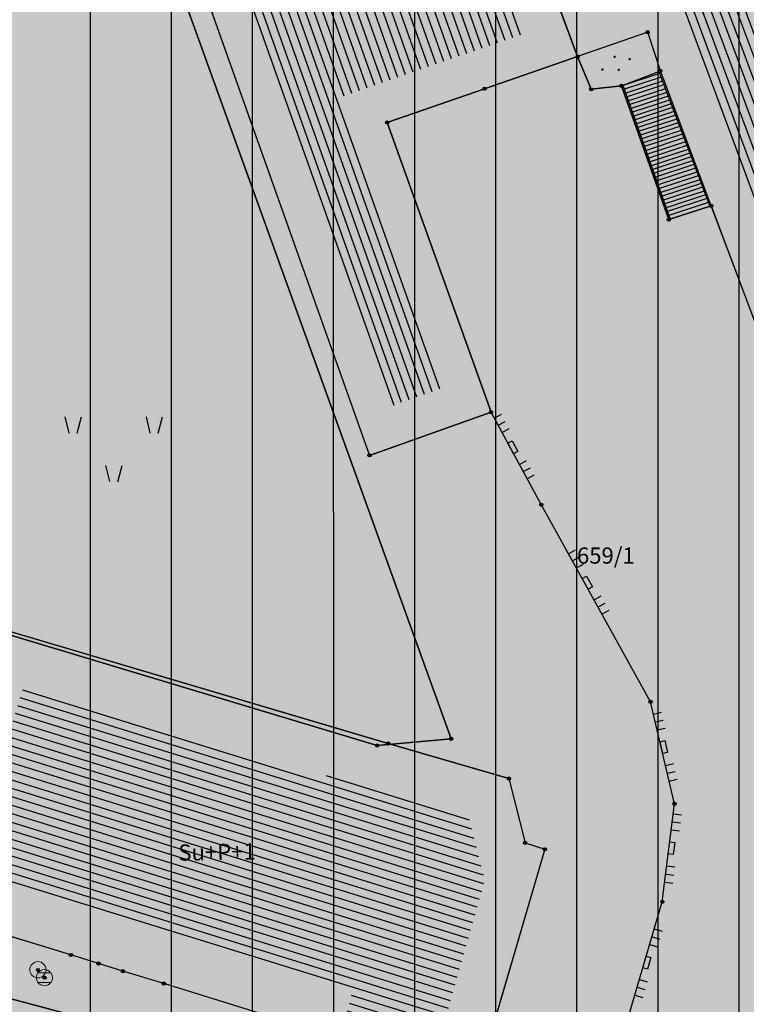
# Model space of a CAD drawing. Units: inches. Extents: x 104 to 7527718, y 15 to 4826782.
# Drawn here: x 7527121 to 7527144, y 4826537 to 4826567 of the extents above; entities that cross this region are included whole.
import ezdxf
from ezdxf.enums import TextEntityAlignment as Align

# ---------------------------------------------------------------- set-up
doc = ezdxf.new("R2010")
doc.units = ezdxf.units.IN
doc.header["$LTSCALE"] = 0.25
doc.header["$MEASUREMENT"] = 0
doc.header["$PDMODE"] = 32
doc.header["$PDSIZE"] = 0.1000000014901161
for name, color, linetype in [('002_Legenda-text', 7, 'Continuous'), ('102_parcele_brojevi', 7, 'Continuous'), ('104_objekti_granice', 1, 'Continuous'), ('105_objekti_pl', 7, 'Continuous'), ('106_objekti_srafure', 1, 'Continuous'), ('107_detalj_linije', 1, 'Continuous'), ('108_topografski_znaci', 1, 'Continuous'), ('115_katastarske_tacke', 7, 'Continuous'), ('120_detaljne_tacke', 1, 'Continuous'), ('124_geo_tekst', 1, 'Continuous')]:
    doc.layers.add(name, color=color, linetype=linetype)
doc.layers.add('101_parcele_granica', color=7, linetype='Continuous', lineweight=30)
doc.layers.add('103_parcele_pl', color=7, linetype='Continuous', lineweight=30)
doc.layers.add('110 водовод', color=7, linetype='Continuous', true_color=0x0080ff)
doc.layers.add('152_stanovanje_SRAFURA', color=7, linetype='Continuous', lineweight=30, true_color=0xf3e17c)
doc.layers.get('110 водовод').off()
doc.styles.add('OZNP', font='timesi.ttf')
doc.styles.add('TIMES-Cirilica', font='txt')
pattern_1 = [(90.00010522957483, (0, 0), (-2.499999999995784, -4.591506379103549e-06), [])]

# ---------------------------------------------------------------- blocks, each defined once
blk = doc.blocks.new('T62-04')
at = {"layer": '108_topografski_znaci', "linetype": 'Continuous', "lineweight": 9}
for p, q in [((-0.7999999998137355, 0.5999999996274711), (0.7999999998137355, 0.5999999996274711)), ((0.7999999998137355, -0.5999999996274711), (-0.7999999998137355, -0.5999999996274711))]:
    blk.add_line(p, q, dxfattribs=at)
blk.add_circle((0, 0), 0.05, dxfattribs=at)
for centre, radius, start, end in [((0, 0), 1, 143.1301023648281, 216.8698976351718), ((0, 1e-16), 0.9999999999999998, 36.86989763517185, 143.1301023648281), ((0, 0), 1, 323.130102364828, 36.86989763517185), ((0, 0), 1, 216.8698976351718, 323.130102364828)]:
    blk.add_arc(centre, radius, start, end, dxfattribs=at)
at = {"layer": '108_topografski_znaci', "linetype": 'Continuous'}
for points in [[(-0.05, 0), (-0.0353553390593274, -0.0353553390593274), (-0.0353553390593274, 0.0353553390593274)], [(-0.0353553390593274, 0.0353553390593274), (0, -0.05), (0, 0.05)], [(0, -0.05), (-0.0353553390593274, 0.0353553390593274), (-0.0353553390593274, -0.0353553390593274)], [(0, 0.05), (0.0353553390593274, -0.0353553390593274), (0.0353553390593274, 0.0353553390593274)], [(0.0353553390593274, -0.0353553390593274), (0, 0.05), (0, -0.05)], [(0.05, 0), (0.0353553390593274, 0.0353553390593274), (0.0353553390593274, -0.0353553390593274)]]:
    blk.add_solid(points, dxfattribs=at)
blk = doc.blocks.new('PIKIR')
at = {"const_width": 0.15}
blk.add_lwpolyline([(-0.07349988047680434, -0.001522807099431311, 1), (0.07650011952319424, -0.001522807099431311, 1)], format="xyb", close=True, dxfattribs=at)
blk = doc.blocks.new('CIG1000')
for p, q in [((-3, 7.5), (3, 7.5)), ((-3, -7.5), (-3, 7.5)), ((3, 7.5), (3, -7.5)), ((3, -7.5), (-3, -7.5))]:
    blk.add_line(p, q)
blk = doc.blocks.new('TK120AB')
at = {"linetype": 'Continuous'}
for p, q in [((-4.25, 0), (-4.25, 1)), ((-3.25, 0), (-3.25, 1)), ((-2.25, 0), (-2.25, 1)), ((2.25, 0), (2.25, 1)), ((3.25, 0), (3.25, 1)), ((4.25, 0), (4.25, 1))]:
    blk.add_line(p, q, dxfattribs=at)
at = {"xscale": 0.1, "yscale": 0.1, "zscale": 0.1, "rotation": 90.00000000000001}
blk.add_blockref('CIG1000', (0, 0.2999999998137355), dxfattribs=at)
blk = doc.blocks.new('TK436S3')
for p, q in [((-5.273437912499292, 1.284176946016554), (-5.74597569352615, 3.290842848827037)), ((-4.273531866350043, 1.2704693249927), (-3.746163601227595, 3.263427606779214)), ((4.726562087500708, 1.284176946016554), (4.25402430647385, 3.290842848827037)), ((5.726468133649957, 1.2704693249927), (6.253836398772405, 3.263427606779214)), ((-0.2734379124992916, -4.715823053983446), (-0.7459756935261499, -2.709157151172963)), ((0.7264681336499574, -4.729530675007329), (1.253836398772405, -2.736572393220786))]:
    blk.add_line(p, q)
blk = doc.blocks.new('T61-17')
at = {"layer": '108_topografski_znaci', "linetype": 'Continuous', "lineweight": 9}
for radius in [1, 0.05]:
    blk.add_circle((0, 0), radius, dxfattribs=at)
blk.add_point((0, 0), dxfattribs=at)
at = {"layer": '108_topografski_znaci', "linetype": 'Continuous'}
for points in [[(-0.05, 0), (-0.0353553390593274, -0.0353553390593274), (-0.0353553390593274, 0.0353553390593274)], [(-0.0353553390593274, 0.0353553390593274), (0, -0.05), (0, 0.05)], [(0, -0.05), (-0.0353553390593274, 0.0353553390593274), (-0.0353553390593274, -0.0353553390593274)], [(0, 0.05), (0.0353553390593274, -0.0353553390593274), (0.0353553390593274, 0.0353553390593274)], [(0.0353553390593274, -0.0353553390593274), (0, 0.05), (0, -0.05)], [(0.05, 0), (0.0353553390593274, 0.0353553390593274), (0.0353553390593274, -0.0353553390593274)]]:
    blk.add_solid(points, dxfattribs=at)

msp = doc.modelspace()

# ---------------------------------------------------------------- hatches: boundary and pattern name
h = msp.add_hatch()
h.set_pattern_fill('ANSI31', color=92, scale=20, angle=45.00010522957485)
h.set_pattern_definition(pattern_1)
edge = h.paths.add_edge_path()
edge.add_line((7527087.94, 4826599.69), (7527088.37, 4826597.09))
edge.add_line((7527088.37, 4826597.09), (7527109.45, 4826595.69))
edge.add_line((7527109.45, 4826595.69), (7527112.93, 4826595.57))
edge.add_line((7527112.93, 4826595.57), (7527115.72, 4826596.14))
edge.add_line((7527115.72, 4826596.14), (7527117.08, 4826596.45))
edge.add_line((7527117.08, 4826596.45), (7527121.469823876, 4826597.400813146))
edge.add_line((7527121.469823876, 4826597.400813146), (7527128.18, 4826598.95))
edge.add_line((7527128.18, 4826598.95), (7527132.69, 4826599.9))
edge.add_line((7527132.69, 4826599.9), (7527138.09, 4826601.06))
edge.add_line((7527138.09, 4826601.06), (7527148.08, 4826602.99))
edge.add_line((7527148.08, 4826602.99), (7527152.45, 4826604.26))
edge.add_line((7527152.45, 4826604.26), (7527159.89, 4826605.85))
edge.add_line((7527159.89, 4826605.85), (7527162.44, 4826606.82))
edge.add_line((7527162.44, 4826606.82), (7527163.781130372, 4826607.218771159))
edge.add_line((7527163.781130372, 4826607.218771159), (7527164.42, 4826605.27))
edge.add_line((7527164.42, 4826605.27), (7527164.75, 4826604.11))
edge.add_line((7527164.75, 4826604.11), (7527170.8, 4826585.27))
edge.add_line((7527170.8, 4826585.27), (7527176.06, 4826569.68))
edge.add_line((7527176.06, 4826569.68), (7527166.66, 4826567.98))
edge.add_line((7527166.66, 4826567.98), (7527151.686628057, 4826565.272049757))
edge.add_line((7527151.686628057, 4826565.272049757), (7527155.03, 4826555.03))
edge.add_line((7527155.03, 4826555.03), (7527154.67, 4826554.83))
edge.add_line((7527154.67, 4826554.83), (7527161.12, 4826534.18))
edge.add_line((7527161.12, 4826534.18), (7527160.995610325, 4826534.140593351))
edge.add_line((7527160.995610325, 4826534.140593351), (7527163.82, 4826524.67))
edge.add_line((7527163.82, 4826524.67), (7527110.35, 4826539.97))
edge.add_line((7527110.35, 4826539.97), (7527103.923920801, 4826541.009137806))
edge.add_line((7527103.923920801, 4826541.009137806), (7527004.794963785, 4826571.34408931))
edge.add_arc((7527008.306408119, 4826582.818833693), 11.99999999879973, 227.7412065516993, 252.9851014725364, ccw=False)
edge.add_line((7527000.23664327, 4826573.937454564), (7526978.168414185, 4826593.989004752))
edge.add_arc((7526980.8583358, 4826596.949464462), 3.999999999179257, 105.9821239557605, 227.741206564563, ccw=False)
edge.add_line((7526979.756986069, 4826600.794855049), (7526985.106900437, 4826602.327112077))
edge.add_arc((7527018.147392382, 4826486.965394459), 119.9999999990264, 86.42366562475303, 105.98212396241561, ccw=False)
edge.add_line((7527025.632786721, 4826606.731703876), (7527077.845304317, 4826603.468421525))
edge.add_line((7527077.845304317, 4826603.468421525), (7527078.31, 4826601.63))
edge.add_line((7527078.31, 4826601.63), (7527087.94, 4826599.69))
h = msp.add_hatch()
h.set_pattern_fill('ANSI31', color=92, scale=20, angle=45.00010522957485)
h.set_pattern_definition(pattern_1)
edge = h.paths.add_edge_path()
edge.add_line((7526998.72588587, 4826562.246963735), (7526995.55, 4826558.77))
edge.add_line((7526995.55, 4826558.77), (7526997.8, 4826556.59))
edge.add_line((7526997.8, 4826556.59), (7526997.34, 4826553.6))
edge.add_line((7526997.34, 4826553.6), (7526995.54, 4826550.15))
edge.add_line((7526995.54, 4826550.15), (7526995.94, 4826545.1))
edge.add_line((7526995.94, 4826545.1), (7527002.26, 4826544.05))
edge.add_line((7527002.26, 4826544.05), (7527003.82, 4826532.22))
edge.add_line((7527003.82, 4826532.22), (7527004.03, 4826529.27))
edge.add_line((7527004.03, 4826529.27), (7527004.02, 4826528.12))
edge.add_line((7527004.02, 4826528.12), (7527005.3, 4826512.78))
edge.add_line((7527005.3, 4826512.78), (7527004.23, 4826501.92))
edge.add_line((7527004.23, 4826501.92), (7527004.27, 4826500.89))
edge.add_line((7527004.27, 4826500.89), (7527004.59, 4826493.23))
edge.add_line((7527004.59, 4826493.23), (7527018.79, 4826494.24))
edge.add_line((7527018.79, 4826494.24), (7527023.141481316, 4826494.385076798))
edge.add_line((7527023.141481316, 4826494.385076798), (7527026.82, 4826495.28))
edge.add_line((7527026.82, 4826495.28), (7527027.78, 4826496.05))
edge.add_line((7527027.78, 4826496.05), (7527029.91, 4826494.88))
edge.add_line((7527029.91, 4826494.88), (7527029.61, 4826494.54))
edge.add_line((7527029.61, 4826494.54), (7527029.51, 4826489))
edge.add_line((7527029.51, 4826489), (7527028.99, 4826485.97))
edge.add_line((7527028.99, 4826485.97), (7527023.13, 4826487.47))
edge.add_line((7527023.13, 4826487.47), (7527017.72, 4826488.49))
edge.add_line((7527017.72, 4826488.49), (7527011.27, 4826488.92))
edge.add_line((7527011.27, 4826488.92), (7527010.17, 4826488.98))
edge.add_line((7527010.17, 4826488.98), (7527000.39, 4826488.53))
edge.add_line((7527000.39, 4826488.53), (7526987.92, 4826487.16))
edge.add_line((7526987.92, 4826487.16), (7526973.21, 4826485.61))
edge.add_line((7526973.21, 4826485.61), (7526969.98, 4826479.38))
edge.add_line((7526969.98, 4826479.38), (7526982.160585019, 4826472.562212084))
edge.add_line((7526982.160585019, 4826472.562212084), (7527001.843694468, 4826461.745368158))
edge.add_arc((7526998.954000648, 4826456.487072841), 6.000000000479861, 47.37560289056398, 61.209024948943295, ccw=False)
edge.add_line((7527003.017136723, 4826460.901925641), (7527056.370431453, 4826411.799111448))
edge.add_line((7527056.370431453, 4826411.799111448), (7527056.72, 4826412.01))
edge.add_line((7527056.72, 4826412.01), (7527074.39, 4826422.67))
edge.add_line((7527074.39, 4826422.67), (7527077.48, 4826426.08))
edge.add_line((7527077.48, 4826426.08), (7527104.85, 4826445))
edge.add_line((7527104.85, 4826445), (7527106.98, 4826442.95))
edge.add_line((7527106.98, 4826442.95), (7527102.75, 4826439.56))
edge.add_line((7527102.75, 4826439.56), (7527096.39, 4826434.66))
edge.add_line((7527096.39, 4826434.66), (7527094.2, 4826433.15))
edge.add_line((7527094.2, 4826433.15), (7527087.63, 4826428.63))
edge.add_line((7527087.63, 4826428.63), (7527083.23, 4826425.6))
edge.add_line((7527083.23, 4826425.6), (7527072.72, 4826418.04))
edge.add_line((7527072.72, 4826418.04), (7527058.74, 4826410.17))
edge.add_line((7527058.74, 4826410.17), (7527058.36806667, 4826409.960621223))
edge.add_line((7527058.36806667, 4826409.960621223), (7527144.172649194, 4826330.99180601))
edge.add_arc((7527148.235785271, 4826335.406658807), 6.000000000318459, 227.3756028528647, 298.7146250926845)
edge.add_line((7527151.118469543, 4826330.144517476), (7527222.023906741, 4826368.987637764))
edge.add_arc((7527242.202696637, 4826332.152648441), 42.00000000051025, 104.1873106061644, 118.71462508183271, ccw=False)
edge.add_line((7527231.908804281, 4826372.871633942), (7527264.330968397, 4826381.068062785))
edge.add_arc((7527262.860412346, 4826386.885060714), 5.999999999872694, 284.1873106027805, 378.1409833308379)
edge.add_line((7527268.562171927, 4826388.753198204), (7527268.156226376, 4826389.992188346))
edge.add_arc((7527192.13276529, 4826365.0836885), 79.9999999999947, 18.14098331355939, 59.00828976139948)
edge.add_line((7527233.325889406, 4826433.663033245), (7527234.18, 4826433.15))
edge.add_line((7527234.18, 4826433.15), (7527225.68, 4826436.42))
edge.add_line((7527225.68, 4826436.42), (7527216.86, 4826438.34))
edge.add_line((7527216.86, 4826438.34), (7527209.55, 4826439.62))
edge.add_line((7527209.55, 4826439.62), (7527173.018724251, 4826446.039118535))
edge.add_arc((7527179.249036916, 4826481.495897917), 36.00000000084696, 240.5175293093422, 260.0339714805265, ccw=False)
edge.add_line((7527161.53137567, 4826450.157670781), (7527106.269855201, 4826481.400819808))
edge.add_arc((7527121.034572905, 4826507.516009089), 30.00000000030988, 178.2218895118383, 240.5175293114404, ccw=False)
edge.add_line((7527091.049018273, 4826508.446876126), (7527091.740280258, 4826530.714152952))
edge.add_arc((7527086.742687819, 4826530.869297459), 5.000000000385965, 358.2218895030595, 433.4463290419264)
edge.add_line((7527088.167254718, 4826535.662063794), (7526998.72588587, 4826562.246963735))
at = {"layer": '002_Legenda-text'}
h = msp.add_hatch(color=254, dxfattribs=at)
h.dxf.hatch_style = 1
h.paths.add_polyline_path([(7527431.418790934, 4826524.90829702), (7527430.74768929, 4826525.062928736, -0.2190646037153719), (7527426.115957439, 4826528.641176848), (7527421.746403927, 4826536.999534386, 0.08101268157888007), (7527392.004362748, 4826576.666035429), (7527347.89, 4826619.08), (7527283.981369305, 4826680.911600198), (7527265.15, 4826671.37), (7527257.938311948, 4826667.768248873), (7527247.53, 4826662.57), (7527217.09, 4826648.36), (7527209.62, 4826644.6), (7527192.16, 4826637.11), (7527188.679481043, 4826635.6817511), (7527168.79, 4826627.52), (7527162.36, 4826625.16), (7527159.418993697, 4826623.695040958), (7527153.044256155, 4826621.889230707), (7527148.220883322, 4826620.564851571), (7527145.780515333, 4826620.016462343), (7527143.322024735, 4826619.556081367), (7527138.401506022, 4826618.665257179), (7527135.93828075, 4826618.236513496), (7527129.256228317, 4826617.153932603), (7527124.792423294, 4826616.725284389), (7527121.002538954, 4826616.617796912), (7527115.329557997, 4826616.767814912), (7527103.542954396, 4826617.114580522), (7527094.050393543, 4826617.393836372), (7527083.518495352, 4826617.703706449), (7527083.617260765, 4826619.866047834), (7527081.42069997, 4826619.966227904), (7527081.26, 4826614.54), (7527070.16, 4826615.31), (7527068.99, 4826615.85), (7527065.63, 4826616.45), (7527065.12, 4826616.54), (7527058.38, 4826617.5), (7527057.180501074, 4826618.455838559), (7527051.549537753, 4826618.829714839), (7527047.099985044, 4826619.168841522), (7527044.946623519, 4826619.332961917), (7527040.956630154, 4826619.637062869), (7527038.95, 4826619.79), (7527034.43, 4826620.08), (7527031.06, 4826620.26), (7527020.4, 4826620.81), (7527013.041364399, 4826621.0451161), (7527004.66, 4826620.68), (7527000.76, 4826620.56), (7526997.66, 4826620.46), (7526984.964711729, 4826616.598839683), (7526982.93, 4826615.98), (7526980.02, 4826615.22), (7526972.28, 4826613.19), (7526952.01, 4826608.08), (7526951.09, 4826607.79), (7526948.85, 4826607.13), (7526937.76, 4826604.09), (7526937.1, 4826603.89), (7526932.77, 4826602.74), (7526932.730570484, 4826602.557173972), (7526932.49, 4826602.5), (7526927.02, 4826601.2), (7526925.75, 4826600.9), (7526920.87, 4826599.49), (7526916.17, 4826596.59), (7526911.52, 4826594.6), (7526911.79, 4826593.86), (7526906.35, 4826590.41), (7526897.073224455, 4826585.244503166), (7526896.854802512, 4826585.122881397), (7526897.55, 4826583.68), (7526893.1, 4826580.88), (7526892.88, 4826581.08), (7526889.48, 4826578.94), (7526876.82, 4826569.14), (7526870.61, 4826561.45), (7526863.04, 4826552.24), (7526854.9, 4826542.42), (7526844.13, 4826529.08), (7526839.6, 4826523.35), (7526848.66, 4826508.78), (7526851.78, 4826512.75), (7526857, 4826519.06), (7526859.84, 4826522.5), (7526862.265297805, 4826525.318589342), (7526866.2, 4826523.58), (7526869.09, 4826522.05), (7526872.7, 4826520.21), (7526876.45, 4826518.61), (7526880.22, 4826517.09), (7526883.31, 4826516.02), (7526887.14, 4826514.62), (7526890.34, 4826513.13), (7526896.81, 4826509.67), (7526908.49, 4826503.41), (7526909.19, 4826502.92), (7526909.96, 4826501.93), (7526910.5, 4826500.42), (7526910.490974527, 4826499.8649334), (7526919.84, 4826493.08), (7526927.17, 4826489.3), (7526934.08, 4826485.74), (7526938.34, 4826483.12), (7526943.57, 4826480.17), (7526946.59, 4826478.35), (7526952.36, 4826475.09), (7526958.84, 4826471.73), (7526963.46, 4826469.44), (7526974.35, 4826463.56), (7526977.64, 4826461.68), (7526982.53, 4826458.92), (7526988.95, 4826454.96), (7526994.7, 4826451.52), (7526996.61, 4826450.34), (7527001.59, 4826445.98), (7527005.19, 4826443.11), (7527021.34, 4826429.47), (7527022.51, 4826430.47), (7527029.17, 4826424.44), (7527044.01, 4826410.55), (7527052.13, 4826403.16), (7527062.18, 4826393.72), (7527073.23, 4826383.39), (7527085.45, 4826372.32), (7527090.87, 4826367.41), (7527097.19, 4826361.7), (7527104.63, 4826354.83), (7527111.01, 4826348.69), (7527116.4, 4826343.55), (7527125.7, 4826335.12), (7527137.65, 4826324.11), (7527137.24, 4826320.93), (7527147, 4826315.69), (7527162.63, 4826324.49), (7527167.560000001, 4826327.265000001), (7527172.49, 4826330.04), (7527172.67, 4826329.75), (7527182, 4826335.05), (7527182.4, 4826335.28), (7527200.67, 4826345.78), (7527220.5, 4826357.19), (7527230.13, 4826361.06), (7527235.92, 4826363.51), (7527246.09, 4826366.32), (7527258.6, 4826369.17), (7527261.94, 4826370.09), (7527270.09, 4826372.34), (7527272.68, 4826373.34), (7527278.75, 4826374.67), (7527290.31, 4826377.63), (7527299.35, 4826379.9), (7527304.57, 4826381.21), (7527317.66, 4826384.56), (7527320.64, 4826385.32), (7527332.84, 4826388.46), (7527342.26, 4826390.89), (7527343.88, 4826391.49), (7527351.86, 4826393.59), (7527356.78, 4826394.32), (7527359.4, 4826394.3), (7527363.2, 4826393.64), (7527365.83, 4826394.22), (7527367.2, 4826394.52), (7527382.36, 4826397.32), (7527385.79, 4826397.93), (7527391.53, 4826399.07), (7527396.63, 4826400), (7527400.82, 4826400.76), (7527405.3, 4826401.57), (7527406.25, 4826401.79), (7527414.25, 4826403.26), (7527418.03, 4826403.99), (7527420.99, 4826404.57), (7527425.55, 4826405.4), (7527431.33, 4826406.46), (7527446.32, 4826409.42), (7527462.222621519, 4826412.560210786)])
h.paths.add_polyline_path([(7527419.48, 4826500.88), (7527420.34, 4826501.08), (7527442.041150232, 4826427.582430646, -0.4445652482389599), (7527437.388072865, 4826419.985307756), (7527345.555394625, 4826402.837651679, -0.3521840772310152), (7527338.929854752, 4826406.394111524), (7527305.098668506, 4826486.207433755, -0.4817937136243555), (7527311.363358656, 4826497.756185654), (7527338.18, 4826502.52), (7527411.006942637, 4826510.218686881), (7527417.7, 4826507.65)], flags=16)
h.paths.add_polyline_path([(7527397.665815816, 4826520.243613716), (7527324.376632783, 4826512.656741754), (7527299.137384389, 4826506.790018682), (7527279.600581506, 4826568.869274507), (7527289.28, 4826572.34), (7527298.82, 4826576.06), (7527318.64, 4826584.44), (7527355.606399306, 4826594.438779194), (7527355.8, 4826594.37), (7527389.39, 4826561.59), (7527398.21, 4826550.85), (7527406.339341856, 4826538.948030715, -0.5682167919904231)], flags=16)
h.paths.add_polyline_path([(7527345.883455846, 4826599.616639131), (7527319.18902148, 4826590.558206437), (7527277.809219578, 4826574.896865701), (7527273.14, 4826589.26), (7527268.36, 4826604.19), (7527265.09, 4826615.17), (7527262.02, 4826625.69), (7527261.59, 4826625.62), (7527258.81, 4826634.57), (7527259.12, 4826634.67), (7527256.34, 4826644.01), (7527279.451883988, 4826653.57769336, -0.298099076769726), (7527292.363965055, 4826651.1355235), (7527330.9, 4826614.04)], flags=16)
h.paths.add_polyline_path([(7527328.815904483, 4826404.888085788, -0.4492148574286149), (7527324.970223865, 4826396.783301278), (7527311.329992752, 4826392.811348511), (7527311.133575007, 4826393.071458201), (7527277.755378217, 4826384.543512318), (7527271.545006367, 4826402.847766194), (7527269.6, 4826408.67), (7527263.01, 4826420.33), (7527255.64, 4826428.09), (7527250.43, 4826432.56), (7527246.153910092, 4826435.931254527), (7527243.95, 4826438.3), (7527237.96, 4826442.12), (7527233.66, 4826444.86), (7527231.13, 4826446.47), (7527229.02, 4826446.4), (7527221.51, 4826446.36), (7527218.88, 4826446.33), (7527218.02, 4826446.54), (7527217.23, 4826446.68), (7527197.398788122, 4826450.148630594), (7527186.33, 4826452.04), (7527179.52, 4826453.42), (7527178.22, 4826453.83), (7527172.62, 4826455.58), (7527170.48, 4826456.41), (7527166.45, 4826457.96), (7527163.59, 4826459.41), (7527158.05, 4826462.21), (7527152.16, 4826465.5), (7527134.32, 4826475.35), (7527134.502445779, 4826475.694212931), (7527108.047065938, 4826491.100933808), (7527107.91, 4826491.19), (7527107.01, 4826491.84), (7527106.68943253, 4826492.169840083), (7527104.25, 4826495.6), (7527102.36, 4826499.38), (7527100.97, 4826504.01), (7527100.4, 4826508.54), (7527100.34, 4826514.78), (7527100.24, 4826524.16), (7527100.21, 4826524.91), (7527100.46, 4826526.19), (7527101.03, 4826527.36), (7527101.89, 4826528.34), (7527102.97, 4826529.07), (7527104.2, 4826529.49), (7527105.63, 4826529.4), (7527268.973463098, 4826477.320836571), (7527273.312450794, 4826479.306838552), (7527293.660413661, 4826487.723147074)], flags=16)
h.paths.add_polyline_path([(7527286.93, 4826509.16), (7527286.72, 4826507.14), (7527285.87, 4826505.16), (7527284.46, 4826503.65), (7527282.63, 4826502.7), (7527272.680000001, 4826500.220932204), (7527265.5, 4826499.24), (7527255.42, 4826498.71), (7527246.40931849, 4826499.429603037), (7527235.571244086, 4826503.917681267), (7527200.39, 4826513.54), (7527163.82, 4826524.67), (7527110.35, 4826539.97), (7527103.923920801, 4826541.009137806), (7527004.794963786, 4826571.34408931, -0.1105948940589788), (7527000.23664327, 4826573.937454564), (7526978.168414185, 4826593.989004752, -0.5876299523287346), (7526979.756986069, 4826600.794855049), (7526985.106900434, 4826602.327112076, -0.08554765272452494), (7527025.632786721, 4826606.731703876), (7527077.845304317, 4826603.468421525), (7527078.31, 4826601.63), (7527087.94, 4826599.69), (7527088.37, 4826597.09), (7527109.45, 4826595.69), (7527112.93, 4826595.57), (7527115.72, 4826596.14), (7527117.08, 4826596.45), (7527121.469823876, 4826597.400813146), (7527128.18, 4826598.95), (7527132.69, 4826599.9), (7527138.09, 4826601.06), (7527148.08, 4826602.99), (7527152.45, 4826604.26), (7527159.89, 4826605.85), (7527162.44, 4826606.82), (7527163.781130372, 4826607.218771159), (7527168.83, 4826608.72), (7527177.53, 4826611.77), (7527199.03, 4826619.98), (7527201.76, 4826621.27), (7527247.672600622, 4826640.424204053), (7527248.53, 4826638.86), (7527251, 4826632.5), (7527258.31, 4826607.04)], flags=16)
h.paths.add_polyline_path([(7527268.156226373, 4826389.992188355), (7527268.562171927, 4826388.753198203, -0.4345720380729995), (7527264.330968396, 4826381.068062785), (7527231.908804286, 4826372.871633943, 0.06347239999710182), (7527222.023906727, 4826368.987637756), (7527151.118469544, 4826330.144517476, -0.3217341347361097), (7527144.172649194, 4826330.991806009), (7527058.36806667, 4826409.960621223), (7527058.74, 4826410.17), (7527072.72, 4826418.04), (7527083.23, 4826425.6), (7527087.63, 4826428.63), (7527094.2, 4826433.15), (7527096.39, 4826434.66), (7527102.75, 4826439.56), (7527106.98, 4826442.95), (7527104.85, 4826445), (7527077.48, 4826426.08), (7527074.39, 4826422.67), (7527056.72, 4826412.01), (7527056.370431453, 4826411.799111448), (7527003.017136725, 4826460.901925639, 0.06043310014798485), (7527001.843694469, 4826461.745368157), (7526982.160585019, 4826472.562212084), (7526969.98, 4826479.38), (7526973.21, 4826485.61), (7526987.92, 4826487.16), (7527000.39, 4826488.53), (7527010.17, 4826488.98), (7527011.27, 4826488.92), (7527017.72, 4826488.49), (7527023.13, 4826487.47), (7527028.99, 4826485.97), (7527029.51, 4826489), (7527029.61, 4826494.54), (7527029.91, 4826494.88), (7527027.78, 4826496.05), (7527026.82, 4826495.28), (7527023.141481316, 4826494.385076798), (7527018.79, 4826494.24), (7527004.59, 4826493.23), (7526955.52, 4826487.34), (7526955.31, 4826487.48), (7526950.78, 4826489.87), (7526950.84, 4826489.99), (7526943.18, 4826493.96), (7526943.12, 4826493.86), (7526936.99, 4826497.02), (7526937.06, 4826497.14), (7526931.951115988, 4826499.771041961), (7526929.39, 4826501.09), (7526929.32, 4826500.96), (7526924.76, 4826503.27), (7526915.85, 4826507.88), (7526871.5, 4826530.9), (7526870.81, 4826531.62), (7526870.35, 4826532.48), (7526870.12, 4826533.42), (7526870.12, 4826534.333571433), (7526870.42, 4826535.33), (7526883.06, 4826550.6), (7526887.629999995, 4826555.920000005), (7526887.41, 4826556.13), (7526889.61, 4826558.45), (7526889.83, 4826558.25), (7526894.65, 4826562.84), (7526894.45, 4826563.07), (7526896.82, 4826565.11), (7526897.02, 4826564.89), (7526902.27, 4826569.15), (7526908, 4826573.11), (7526913.91, 4826576.73), (7526913.76, 4826576.99), (7526916.51, 4826578.51), (7526916.66, 4826578.25), (7526919.92, 4826579.92), (7526919.79, 4826580.19), (7526922.56, 4826581.52), (7526922.69, 4826581.25), (7526928.86, 4826583.86), (7526928.76, 4826584.14), (7526931.82, 4826585.23), (7526931.92, 4826584.95), (7526938.62, 4826587.25), (7526951.05, 4826590.74), (7526950.947338356, 4826591.059143806), (7526955.24, 4826592.44), (7526955.34, 4826592.12), (7526958.61, 4826592.57), (7526961.92, 4826592.15), (7526965.02, 4826590.95), (7526967.73, 4826589.03), (7526968.46, 4826589.81), (7526974.94, 4826583.95), (7526975.14, 4826584.17), (7526977.48, 4826582.05), (7526977.28, 4826581.83), (7526990.14, 4826570.2), (7526990.34, 4826570.42), (7526992.21, 4826568.73), (7526992.01, 4826568.51), (7526998.82, 4826562.35), (7526998.72588587, 4826562.246963735), (7527088.167254718, 4826535.662063794, -0.3405467688021138), (7527091.740280258, 4826530.714152953), (7527091.049018273, 4826508.446876125, 0.2787142241370958), (7527106.269855188, 4826481.400819816), (7527161.531375656, 4826450.157670789, 0.08536298398398787), (7527173.018724258, 4826446.039118534), (7527209.55, 4826439.62), (7527216.86, 4826438.34), (7527225.68, 4826436.42), (7527234.148671923, 4826433.162052096, 0.003010349818088723), (7527233.325889452, 4826433.663033217), (7527234.18, 4826433.15), (7527234.148671923, 4826433.162052096, -0.177125151668602)], flags=16)
h.paths.add_polyline_path([(7527205.354580131, 4826584.396639058), (7527195.454580326, 4826584.396639057), (7527195.454580326, 4826588.446638979), (7527205.354580131, 4826588.446638979)], flags=16)
h.paths.add_polyline_path([(7526920.560360951, 4826519.991363354), (7526910.660361146, 4826519.991363353), (7526910.660361146, 4826524.041363275), (7526920.560360951, 4826524.041363275)], flags=0)
h.paths.add_polyline_path([(7527196.741265994, 4826583.629614224), (7527204.222024747, 4826583.629614224), (7527204.222024747, 4826589.462085566), (7527196.741265994, 4826589.462085566)], flags=24)
h.paths.add_polyline_path([(7526913.677839259, 4826519.224338519), (7526917.269074917, 4826519.224338519), (7526917.269074917, 4826525.056809862), (7526913.677839259, 4826525.056809862)], flags=8)
at = {"layer": '106_objekti_srafure'}
h = msp.add_hatch(dxfattribs=at)
h.set_pattern_fill('U', color=256, scale=0.25, angle=289.5527304836111, style=0, pattern_type=0)
h.set_pattern_definition([(289.5527304836111, (0, 0), (0.2355834706544094, 0.08366856252155305), [])])
h.paths.add_polyline_path([(7527132.969365572, 4826555.321919796), (7527126.8811666, 4826572.464308774), (7527134.111651522, 4826575.057520665), (7527137.114471317, 4826566.825247074), (7527131.251408353, 4826564.797646083), (7527134.454614764, 4826555.848688176)])
h = msp.add_hatch(dxfattribs=at)
h.set_pattern_fill('U', color=256, scale=0.25, angle=110.3558161577078, style=0, pattern_type=0)
h.set_pattern_definition([(110.3558161577078, (0, 0), (-0.2343876283344026, -0.08696228886002232), [])])
h.paths.add_polyline_path([(7527147.178601684, 4826553.28591535), (7527141.532876714, 4826568.357806571), (7527139.375702529, 4826567.608787756), (7527138.552879863, 4826569.822572548), (7527147.304647978, 4826572.402207633), (7527153.492941917, 4826555.723029123)])
h = msp.add_hatch(dxfattribs=at)
h.set_pattern_fill('U', color=256, scale=0.25, angle=162.782183197123, style=0, pattern_type=0)
h.set_pattern_definition([(162.782183197123, (0, 0), (-0.07400127272257703, -0.2387965905021233), [])])
h.paths.add_polyline_path([(7527131.228553501, 4826535.412442419), (7527131.715241266, 4826537.269801849), (7527119.8379298, 4826540.933549225), (7527121.574210464, 4826546.669953419), (7527135.295115765, 4826542.623274398), (7527135.787869767, 4826540.67196855), (7527134.04857209, 4826534.570422734)])
at = {"layer": '152_stanovanje_SRAFURA'}
h = msp.add_hatch(color=256, dxfattribs=at)
edge = h.paths.add_edge_path()
edge.add_line((7527087.94, 4826599.69), (7527088.37, 4826597.09))
edge.add_line((7527088.37, 4826597.09), (7527109.45, 4826595.69))
edge.add_line((7527109.45, 4826595.69), (7527112.93, 4826595.57))
edge.add_line((7527112.93, 4826595.57), (7527115.72, 4826596.14))
edge.add_line((7527115.72, 4826596.14), (7527117.08, 4826596.45))
edge.add_line((7527117.08, 4826596.45), (7527121.469823876, 4826597.400813146))
edge.add_line((7527121.469823876, 4826597.400813146), (7527128.18, 4826598.95))
edge.add_line((7527128.18, 4826598.95), (7527132.69, 4826599.9))
edge.add_line((7527132.69, 4826599.9), (7527138.09, 4826601.06))
edge.add_line((7527138.09, 4826601.06), (7527148.08, 4826602.99))
edge.add_line((7527148.08, 4826602.99), (7527152.45, 4826604.26))
edge.add_line((7527152.45, 4826604.26), (7527159.89, 4826605.85))
edge.add_line((7527159.89, 4826605.85), (7527162.44, 4826606.82))
edge.add_line((7527162.44, 4826606.82), (7527163.781130372, 4826607.218771159))
edge.add_line((7527163.781130372, 4826607.218771159), (7527164.42, 4826605.27))
edge.add_line((7527164.42, 4826605.27), (7527164.75, 4826604.11))
edge.add_line((7527164.75, 4826604.11), (7527170.8, 4826585.27))
edge.add_line((7527170.8, 4826585.27), (7527176.06, 4826569.68))
edge.add_line((7527176.06, 4826569.68), (7527166.66, 4826567.98))
edge.add_line((7527166.66, 4826567.98), (7527151.686628057, 4826565.272049757))
edge.add_line((7527151.686628057, 4826565.272049757), (7527155.03, 4826555.03))
edge.add_line((7527155.03, 4826555.03), (7527154.67, 4826554.83))
edge.add_line((7527154.67, 4826554.83), (7527161.12, 4826534.18))
edge.add_line((7527161.12, 4826534.18), (7527160.995610325, 4826534.140593351))
edge.add_line((7527160.995610325, 4826534.140593351), (7527163.82, 4826524.67))
edge.add_line((7527163.82, 4826524.67), (7527110.35, 4826539.97))
edge.add_line((7527110.35, 4826539.97), (7527103.923920801, 4826541.009137806))
edge.add_line((7527103.923920801, 4826541.009137806), (7527004.794963785, 4826571.34408931))
edge.add_arc((7527008.306408119, 4826582.818833693), 11.99999999879973, 227.7412065516993, 252.9851014725364, ccw=False)
edge.add_line((7527000.23664327, 4826573.937454564), (7526978.168414185, 4826593.989004752))
edge.add_arc((7526980.8583358, 4826596.949464462), 3.999999999179257, 105.9821239557605, 227.741206564563, ccw=False)
edge.add_line((7526979.756986069, 4826600.794855049), (7526985.106900437, 4826602.327112077))
edge.add_arc((7527018.147392382, 4826486.965394459), 119.9999999990264, 86.42366562475303, 105.98212396241561, ccw=False)
edge.add_line((7527025.632786721, 4826606.731703876), (7527077.845304317, 4826603.468421525))
edge.add_line((7527077.845304317, 4826603.468421525), (7527078.31, 4826601.63))
edge.add_line((7527078.31, 4826601.63), (7527087.94, 4826599.69))

# ---------------------------------------------------------------- linework, layer by layer
at = {"layer": '101_parcele_granica'}
for p, q in [((7527124.39, 4826573.79), (7527134.76, 4826545.05)), ((7527132.48, 4826544.84), (7527120.31, 4826548.5)), ((7527134.76, 4826545.05), (7527132.48, 4826544.84)), ((7527117.5, 4826538.02), (7527123.23, 4826536.48))]:
    msp.add_line(p, q, dxfattribs=at)
at = {"layer": '103_parcele_pl'}
msp.add_lwpolyline([(7527134.56, 4826576.59), (7527134.4, 4826577), (7527124.39, 4826573.79), (7527134.76, 4826545.05), (7527132.48, 4826544.84), (7527120.31, 4826548.5), (7527118.64, 4826542.8), (7527117.78, 4826540.17), (7527117.5, 4826538.02), (7527123.23, 4826536.48), (7527129.27, 4826534.54), (7527134.85, 4826532.87), (7527138.78, 4826531.81), (7527142.95, 4826530.61), (7527163.82, 4826524.67), (7527160.96, 4826534.26), (7527154.5, 4826554.82), (7527154.99, 4826554.99), (7527150.68, 4826566.67), (7527148.25, 4826573.19), (7527147.93, 4826574.08), (7527147.77, 4826574.02), (7527143.5, 4826572.84), (7527136.87, 4826570.57)], close=True, dxfattribs=at)
for points in [[(7527094.71, 4826569.74), (7527095.51, 4826566.49), (7527096.42, 4826562.8), (7527097.72, 4826557.56), (7527099.09, 4826552.03), (7527100.75, 4826545.33), (7527099.78, 4826542.85), (7527099.22, 4826542.11), (7527100.48, 4826539.8), (7527101.35, 4826539.47), (7527100.27, 4826541.6), (7527110.35, 4826539.97), (7527117.5, 4826538.02), (7527117.78, 4826540.17), (7527118.64, 4826542.8), (7527120.31, 4826548.5), (7527132.48, 4826544.84), (7527134.76, 4826545.05), (7527124.39, 4826573.79)], [(7527200.39, 4826513.54), (7527163.82, 4826524.67), (7527142.95, 4826530.61), (7527138.78, 4826531.81), (7527134.85, 4826532.87), (7527129.27, 4826534.54), (7527123.23, 4826536.48), (7527117.5, 4826538.02), (7527110.35, 4826539.97), (7527100.27, 4826541.6), (7527101.35, 4826539.47), (7527100.48, 4826539.8), (7527099.22, 4826542.11), (7527094.26, 4826543.62)]]:
    msp.add_lwpolyline(points, dxfattribs=at)
at = {"layer": '104_objekti_granice'}
for p, q in [((7527125.35, 4826573.19), (7527132.24, 4826553.79)), ((7527138.66, 4826566.09), (7527136.98, 4826570.61)), ((7527140.82, 4826566.84), (7527138.66, 4826566.09)), ((7527141.21, 4826565.65), (7527140.82, 4826566.84)), ((7527138.66, 4826566.09), (7527135.79, 4826565.1)), ((7527139.08, 4826565.08), (7527138.66, 4826566.09)), ((7527140.01, 4826565.19), (7527141.21, 4826565.65)), ((7527142.78, 4826561.49), (7527141.21, 4826565.65)), ((7527135.79, 4826565.1), (7527132.79, 4826564.06)), ((7527140.01, 4826565.19), (7527139.08, 4826565.08)), ((7527141.47, 4826561.06), (7527140.01, 4826565.19)), ((7527132.79, 4826564.06), (7527135.99, 4826555.12)), ((7527142.78, 4826561.49), (7527141.47, 4826561.06)), ((7527145.73, 4826553.63), (7527142.78, 4826561.49)), ((7527135.99, 4826555.12), (7527132.24, 4826553.79)), ((7527132.82, 4826544.9), (7527120.57, 4826548.53)), ((7527136.54, 4826543.82), (7527132.82, 4826544.9)), ((7527136.54, 4826543.82), (7527137.04, 4826541.84)), ((7527137.65, 4826541.64), (7527135.33, 4826533.73)), ((7527137.04, 4826541.84), (7527137.65, 4826541.64)), ((7527123.033382555, 4826538.380834922), (7527117.97, 4826539.94)), ((7527123.884640857, 4826538.116803152), (7527123.033382555, 4826538.380834922)), ((7527124.642135301, 4826537.881821844), (7527123.884640857, 4826538.116803152)), ((7527125.900348029, 4826537.497174667), (7527124.642135301, 4826537.881821844)), ((7527128.81141568, 4826536.595056632), (7527125.900348029, 4826537.497174667))]:
    msp.add_line(p, q, dxfattribs=at)
at = {"layer": '105_objekti_pl'}
for points in [[(7527132.24, 4826553.79), (7527135.99, 4826555.12), (7527132.79, 4826564.06), (7527135.79, 4826565.1), (7527138.66, 4826566.09), (7527136.98, 4826570.61), (7527135.21, 4826575.58), (7527134.83, 4826576.59), (7527130.03, 4826574.92), (7527125.35, 4826573.19), (7527132.24, 4826553.79)], [(7527155.03, 4826555.03), (7527148.04, 4826573.87), (7527143.74, 4826572.72), (7527140.14, 4826571.63), (7527136.98, 4826570.61), (7527138.66, 4826566.09), (7527139.08, 4826565.08), (7527140.01, 4826565.19), (7527141.47, 4826561.06), (7527142.78, 4826561.49), (7527145.73, 4826553.63), (7527146.48, 4826551.73), (7527148.43, 4826552.39), (7527154.67, 4826554.83), (7527155.03, 4826555.03)]]:
    msp.add_lwpolyline(points, dxfattribs=at)
msp.add_lwpolyline([(7527120.57, 4826548.53), (7527132.82, 4826544.9), (7527136.54, 4826543.82), (7527137.04, 4826541.84), (7527137.65, 4826541.64), (7527135.33, 4826533.73), (7527135.07, 4826532.7), (7527129.41, 4826534.39), (7527129.9, 4826536.26), (7527128.81141568, 4826536.595056632), (7527125.900348029, 4826537.497174667), (7527124.642135301, 4826537.881821844), (7527123.884640857, 4826538.116803152), (7527123.033382555, 4826538.380834922), (7527117.97, 4826539.94)], close=True, dxfattribs=at)
at = {"layer": '107_detalj_linije'}
for p, q in [((7527137.54, 4826552.27), (7527135.99, 4826555.12)), ((7527140.91, 4826546.19), (7527137.54, 4826552.27)), ((7527141.65, 4826543.04), (7527140.91, 4826546.19)), ((7527141.27, 4826540.02), (7527141.65, 4826543.04)), ((7527140.19, 4826536.34), (7527141.27, 4826540.02))]:
    msp.add_line(p, q, dxfattribs=at)
at = {"layer": '108_topografski_znaci'}
for p, q in [((7527141.163993569, 4826565.630432468), (7527142.732493806, 4826561.474406363)), ((7527141.18770581, 4826565.567602569), (7527140.0603151, 4826565.197543024)), ((7527141.23184261, 4826565.450654106), (7527140.101948182, 4826565.07977273)), ((7527141.27597941, 4826565.333705643), (7527140.143581266, 4826564.962002436)), ((7527140.01, 4826565.19), (7527140.056687305, 4826565.207896801)), ((7527141.47, 4826561.06), (7527140.01, 4826565.19)), ((7527140.056687305, 4826565.207896801), (7527141.51782429, 4826561.074588942)), ((7527141.32011621, 4826565.21675718), (7527140.185214347, 4826564.844232142)), ((7527141.36425301, 4826565.099808717), (7527140.226847429, 4826564.726461847)), ((7527141.40838981, 4826564.982860254), (7527140.268480511, 4826564.608691554)), ((7527141.452526609, 4826564.865911791), (7527140.310113593, 4826564.490921259)), ((7527141.496663409, 4826564.748963328), (7527140.351746676, 4826564.373150965)), ((7527141.540800209, 4826564.632014865), (7527140.393379758, 4826564.255380671)), ((7527141.584937009, 4826564.515066402), (7527140.435012841, 4826564.137610377)), ((7527141.629073809, 4826564.398117939), (7527140.476645922, 4826564.019840084)), ((7527141.673210609, 4826564.281169476), (7527140.518279004, 4826563.902069788)), ((7527141.717347409, 4826564.164221013), (7527140.559912086, 4826563.784299496)), ((7527141.761484209, 4826564.04727255), (7527140.601545168, 4826563.666529202)), ((7527141.805621008, 4826563.930324087), (7527140.64317825, 4826563.548758907)), ((7527141.849757808, 4826563.813375624), (7527140.684811333, 4826563.430988614)), ((7527141.893894608, 4826563.696427161), (7527140.726444415, 4826563.31321832)), ((7527141.938031408, 4826563.579478698), (7527140.768077497, 4826563.195448025)), ((7527141.982168208, 4826563.462530235), (7527140.809710579, 4826563.077677731)), ((7527142.026305008, 4826563.345581772), (7527140.851343661, 4826562.959907437)), ((7527142.070441808, 4826563.228633309), (7527140.892976744, 4826562.842137143)), ((7527142.114578607, 4826563.111684846), (7527140.934609826, 4826562.724366849)), ((7527142.158715407, 4826562.994736383), (7527140.976242908, 4826562.606596555)), ((7527142.202852207, 4826562.87778792), (7527141.01787599, 4826562.488826261)), ((7527142.246989007, 4826562.760839457), (7527141.059509072, 4826562.371055967)), ((7527142.291125807, 4826562.643890994), (7527141.101142155, 4826562.253285673)), ((7527142.335262607, 4826562.526942531), (7527141.142775237, 4826562.135515379)), ((7527142.379399407, 4826562.409994068), (7527141.184408319, 4826562.017745084)), ((7527142.423536207, 4826562.293045605), (7527141.226041401, 4826561.89997479)), ((7527142.467673006, 4826562.176097142), (7527141.267674482, 4826561.782204498)), ((7527142.511809806, 4826562.059148679), (7527141.309307565, 4826561.664434203)), ((7527142.555946606, 4826561.942200216), (7527141.350940647, 4826561.546663909)), ((7527142.600083406, 4826561.825251753), (7527141.39257373, 4826561.428893615)), ((7527142.644220206, 4826561.708303289), (7527141.434206812, 4826561.311123321)), ((7527142.688357006, 4826561.591354826), (7527141.475839893, 4826561.193353027))]:
    msp.add_line(p, q, dxfattribs=at)
at = {"layer": '115_katastarske_tacke'}
for p in [(7527134.76, 4826545.05), (7527132.48, 4826544.84)]:
    msp.add_point(p, dxfattribs=at)
at = {"layer": '120_detaljne_tacke'}
for p in [(7527140.82, 4826566.84), (7527138.66, 4826566.09), (7527141.21, 4826565.65), (7527135.79, 4826565.1), (7527139.08, 4826565.08), (7527140.01, 4826565.19), (7527132.79, 4826564.06), (7527142.78, 4826561.49), (7527141.47, 4826561.06), (7527135.99, 4826555.12), (7527132.24, 4826553.79), (7527137.54, 4826552.27), (7527140.91, 4826546.19), (7527132.82, 4826544.9), (7527136.54, 4826543.82), (7527141.65, 4826543.04), (7527137.04, 4826541.84), (7527137.65, 4826541.64), (7527141.27, 4826540.02), (7527123.033382555, 4826538.380834922), (7527123.884640857, 4826538.116803152), (7527122.22, 4826537.68), (7527124.642135301, 4826537.881821844), (7527125.900348029, 4826537.497174667)]:
    msp.add_point(p, dxfattribs=at)

# ---------------------------------------------------------------- block references
at = {"layer": '106_objekti_srafure', "xscale": 0.25, "yscale": 0.25, "zscale": 0.25}
for p in [(7527139.801526621, 4826566.083301463), (7527140.261840924, 4826566.008731968), (7527139.424070373, 4826565.694718538), (7527139.925185805, 4826565.681422669)]:
    msp.add_blockref('PIKIR', p, dxfattribs=at)
at = {"layer": '108_topografski_znaci', "xscale": 0.25, "yscale": 0.25, "zscale": 0.25}
msp.add_blockref('TK436S3', (7527124.300886115, 4826554.158701292), dxfattribs=at)
for p, rotation in [((7527136.597543786, 4826554.002903363), 298.5399851803551), ((7527138.895471549, 4826549.824520174), 298.9985652142884), ((7527141.242315199, 4826544.775415034), 283.22024181556), ((7527141.479396955, 4826541.68415475), 262.8282878204446), ((7527140.72502425, 4826538.163045593), 253.6441829100114)]:
    msp.add_blockref('TK120AB', p, dxfattribs=dict(at, rotation=rotation))
at = {"layer": '108_topografski_znaci', "xscale": 0.25, "yscale": 0.25}
msp.add_blockref('T62-04', (7527122.22, 4826537.68), dxfattribs=at)
at = {"layer": '110 водовод', "xscale": 0.25, "yscale": 0.25}
msp.add_blockref('T61-17', (7527122.020941674, 4826537.924595279), dxfattribs=at)

# ---------------------------------------------------------------- texts
at = {"layer": '102_parcele_brojevi', "style": 'OZNP'}
msp.add_text('659/1', height=0.5, dxfattribs=at).set_placement((7527139.53, 4826550.7), align=Align.MIDDLE_CENTER)
at = {"layer": '124_geo_tekst', "color": 5, "style": 'TIMES-Cirilica'}
msp.add_text('Su+P+1', height=0.5, rotation=0.9614885815229002, dxfattribs=at).set_placement((7527126.352330551, 4826541.285944053))

doc.saveas('drawing.dxf')
